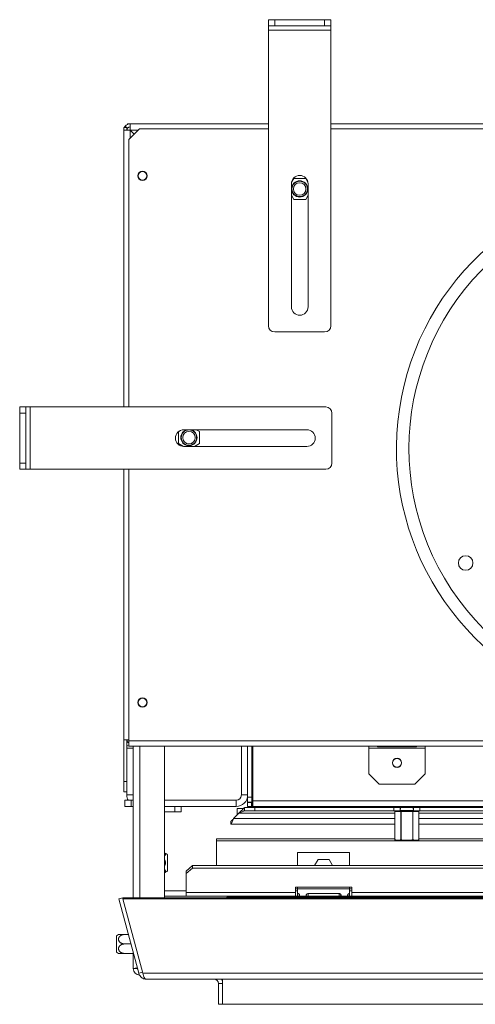
# Model space of a CAD drawing. Units: millimetres. Extents: x 1040 to 4328, y 2 to 2980.
# Drawn here: x 1451 to 1670, y 545 to 1018 of the extents above; entities that cross this region are included whole.
import ezdxf

# ---------------------------------------------------------------- set-up
doc = ezdxf.new("R2010")
doc.units = ezdxf.units.MM
doc.header["$LTSCALE"] = 20

msp = doc.modelspace()

# ---------------------------------------------------------------- linework, layer by layer
at = {"color": 7, "linetype": 'Continuous', "lineweight": 15}
for p, q in [((1570.83, 1014.67), (1570.83, 1017.67)), ((1570.83, 1017.67), (1573.83, 1017.67)), ((1573.83, 1017.67), (1573.83, 1014.67)), ((1573.83, 1017.67), (1597.83, 1017.67)), ((1597.83, 1014.67), (1597.83, 1017.67)), ((1597.83, 1017.67), (1600.83, 1017.67)), ((1600.83, 1017.67), (1600.83, 1014.67)), ((1573.83, 1014.67), (1570.83, 1014.67)), ((1570.83, 1012.67), (1570.83, 1014.67)), ((1570.83, 1012.67), (1600.83, 1012.67)), ((1570.83, 870.67), (1570.83, 1012.67)), ((1573.83, 1014.67), (1597.83, 1014.67)), ((1600.83, 1014.67), (1597.83, 1014.67)), ((1600.83, 1012.67), (1600.83, 1014.67)), ((1600.83, 870.67), (1600.83, 1012.67)), ((1501.33, 965.94), (1501.33, 964.67)), ((1502.83, 965.94), (1501.33, 965.94)), ((1502.02, 966.58), (1503.17, 965.63)), ((1502.83, 965.94), (1502.83, 964.67)), ((1503.05, 967.39), (1503.05, 967.67)), ((1503.05, 967.67), (1504.33, 967.67)), ((1508.83, 965.17), (1503.83, 960.17)), ((1504.33, 966.17), (1504.33, 967.67)), ((1570.83, 967.67), (1504.33, 967.67)), ((1570.83, 965.17), (1508.83, 965.17)), ((1920.83, 967.67), (1600.83, 967.67)), ((1920.83, 965.17), (1600.83, 965.17)), ((1501.33, 964.67), (1501.33, 831.67)), ((1502.83, 964.67), (1501.33, 964.67)), ((1504.33, 964.6), (1506.29, 962.63)), ((1506.36, 962.7), (1504.4, 964.67)), ((1503.83, 960.17), (1503.83, 831.67)), ((1582.94, 941.37), (1581.89, 939.54)), ((1588.72, 941.37), (1582.94, 941.37)), ((1589.77, 939.54), (1588.72, 941.37)), ((1581.83, 879.67), (1581.83, 938.87)), ((1589.83, 938.87), (1589.83, 879.67)), ((1581.83, 933.3), (1582.94, 931.37)), ((1588.72, 931.37), (1589.83, 933.3)), ((1582.94, 931.37), (1588.72, 931.37)), ((1573.83, 867.67), (1597.83, 867.67)), ((1451.33, 831.67), (1454.33, 831.67)), ((1451.33, 828.67), (1451.33, 831.67)), ((1454.33, 828.67), (1451.33, 828.67)), ((1451.33, 804.67), (1451.33, 828.67)), ((1454.33, 831.67), (1454.33, 828.67)), ((1456.33, 831.67), (1454.33, 831.67)), ((1454.33, 804.67), (1454.33, 828.67)), ((1456.33, 801.67), (1456.33, 831.67)), ((1598.33, 831.67), (1456.33, 831.67)), ((1601.33, 804.67), (1601.33, 828.67)), ((1527.63, 819.79), (1527.63, 814.03)), ((1528.6, 820.36), (1527.7, 819.84)), ((1530.13, 820.67), (1589.33, 820.67)), ((1537.63, 819.81), (1536.13, 820.67)), ((1537.63, 814.03), (1537.63, 819.81)), ((1527.63, 814.03), (1529.99, 812.67)), ((1535.27, 812.67), (1537.63, 814.03)), ((1589.33, 812.67), (1530.13, 812.67)), ((1451.33, 804.67), (1454.33, 804.67)), ((1451.33, 801.67), (1451.33, 804.67)), ((1454.33, 804.67), (1454.33, 801.67)), ((1454.33, 801.67), (1451.33, 801.67)), ((1456.33, 801.67), (1454.33, 801.67)), ((1598.33, 801.67), (1456.33, 801.67)), ((1501.33, 801.67), (1501.33, 671.67)), ((1503.83, 801.67), (1503.83, 671.17)), ((1503.83, 671.67), (1501.33, 671.67)), ((1501.33, 671.67), (1501.33, 651.67)), ((1502.83, 671.67), (1502.83, 651.67)), ((1502.83, 645.22), (1502.83, 667.67)), ((1502.83, 667.67), (1505.83, 667.67)), ((1503.83, 671.17), (2017.83, 671.17)), ((1503.83, 668.67), (1503.83, 671.17)), ((2017.83, 668.67), (1503.83, 668.67)), ((1505.83, 595.82), (1505.83, 668.67)), ((1520.83, 668.67), (1520.83, 595.82)), ((1557.83, 668.67), (1557.83, 645.22)), ((1560.83, 668.67), (1560.83, 644.24)), ((1562.83, 668.67), (1562.83, 644.24)), ((1563.33, 668.67), (1563.33, 642.47)), ((1619.08, 667.67), (1619.08, 668.67)), ((1619.08, 667.67), (1646.08, 667.67)), ((1619.08, 667.67), (1619.08, 655.37)), ((1623.83, 668.32), (1623.83, 668.67)), ((1623.83, 668.32), (1641.33, 668.32)), ((1641.33, 668.32), (1641.33, 668.67)), ((1646.08, 668.67), (1646.08, 667.67)), ((1646.08, 655.37), (1646.08, 667.67)), ((1619.08, 655.37), (1624.08, 650.37)), ((1641.08, 650.37), (1646.08, 655.37)), ((1501.33, 651.67), (1502.83, 651.67)), ((1501.33, 646.67), (1501.33, 651.67)), ((1502.83, 651.67), (1502.83, 646.67)), ((1624.08, 650.37), (1641.08, 650.37)), ((1502.83, 646.67), (1501.33, 646.67)), ((1505.83, 645.22), (1502.83, 645.22)), ((1557.83, 645.22), (1560.83, 645.22)), ((1562.83, 644.24), (1560.83, 644.24)), ((1560.83, 644.24), (1560.83, 641.74)), ((1562.83, 644.24), (1562.83, 641.74)), ((1501.88, 639.67), (1501.88, 642.67)), ((1501.88, 642.67), (1504.88, 642.67)), ((1504.88, 639.67), (1501.88, 639.67)), ((1504.88, 642.67), (1504.88, 639.67)), ((1505.83, 642.67), (1504.88, 642.67)), ((1505.83, 639.67), (1504.88, 639.67)), ((1555.28, 642.67), (1520.83, 642.67)), ((1525.83, 639.67), (1520.83, 639.67)), ((1525.83, 637.17), (1525.83, 639.67)), ((1525.83, 639.67), (1528.83, 639.67)), ((1528.83, 639.67), (1528.83, 637.17)), ((1555.28, 639.67), (1528.83, 639.67)), ((1555.28, 642.67), (1555.28, 639.67)), ((1555.83, 635.67), (1555.83, 638.67)), ((1559.33, 638.67), (1555.83, 638.67)), ((1559.33, 637.67), (1559.33, 639.17)), ((1559.33, 639.17), (1564.33, 639.17)), ((1560.83, 641.74), (1562.83, 641.74)), ((1560.83, 641.67), (1560.83, 639.67)), ((1562.74, 641.67), (1560.83, 641.67)), ((1560.83, 639.67), (1562.74, 639.67)), ((1562.74, 641.67), (1562.74, 639.67)), ((1562.74, 639.67), (1562.9, 639.83)), ((1562.9, 639.67), (1562.74, 639.67)), ((1562.9, 639.67), (1562.9, 641.67)), ((1563.33, 641.67), (1562.9, 641.67)), ((1563.33, 639.67), (1562.9, 639.67)), ((1563.33, 639.67), (1563.33, 642.47)), ((1730.83, 639.67), (1563.33, 639.67)), ((1564.33, 639.17), (1564.33, 637.67)), ((1631.08, 639.17), (1564.33, 639.17)), ((1631.08, 637.67), (1631.08, 639.17)), ((1631.08, 639.17), (1634.08, 639.17)), ((1631.56, 639.17), (1631.56, 639.67)), ((1634.43, 639.17), (1634.08, 638.12)), ((1634.44, 639.17), (1634.08, 639.17)), ((1634.08, 639.17), (1634.08, 637.67)), ((1634.44, 639.17), (1634.44, 639.67)), ((1640.22, 639.17), (1634.44, 639.17)), ((1640.22, 639.17), (1640.22, 639.67)), ((1640.58, 639.17), (1640.22, 639.17)), ((1640.58, 638.12), (1640.23, 639.17)), ((1640.58, 637.67), (1640.58, 639.17)), ((1640.58, 639.17), (1643.58, 639.17)), ((1643.1, 639.17), (1643.1, 639.67)), ((1643.58, 639.17), (1643.58, 637.67)), ((1730.83, 639.17), (1643.58, 639.17)), ((1525.83, 637.17), (1520.83, 637.17)), ((1528.83, 637.17), (1525.83, 637.17)), ((1556.58, 636.42), (1554.08, 633.92)), ((1564.33, 637.67), (1559.33, 637.67)), ((1631.08, 637.67), (1564.33, 637.67)), ((1634.08, 637.67), (1631.08, 637.67)), ((1631.57, 637.24), (1631.57, 623.69)), ((1631.58, 637.24), (1631.58, 623.69)), ((1634.41, 637.24), (1631.58, 637.24)), ((1631.67, 637.34), (1634.5, 637.34)), ((1632.88, 637.67), (1632.88, 637.44)), ((1634.08, 637.67), (1640.58, 637.67)), ((1634.41, 637.24), (1634.5, 637.24)), ((1634.41, 623.69), (1634.41, 637.24)), ((1634.5, 637.34), (1634.5, 637.24)), ((1634.5, 637.34), (1640.16, 637.34)), ((1634.5, 637.24), (1634.5, 623.69)), ((1640.16, 637.24), (1634.5, 637.24)), ((1640.16, 637.34), (1640.16, 637.24)), ((1640.16, 637.34), (1642.99, 637.34)), ((1640.16, 623.69), (1640.16, 637.24)), ((1640.24, 637.24), (1640.16, 637.24)), ((1640.24, 637.24), (1640.24, 623.69)), ((1643.07, 637.24), (1640.24, 637.24)), ((1643.58, 637.67), (1640.58, 637.67)), ((1641.78, 637.44), (1641.78, 637.67)), ((1643.07, 623.69), (1643.07, 637.24)), ((1643.09, 623.69), (1643.09, 637.24)), ((1730.83, 637.67), (1643.58, 637.67)), ((1552.83, 631.17), (1552.83, 632.67)), ((1631.57, 631.17), (1552.83, 631.17)), ((1730.83, 631.17), (1643.09, 631.17)), ((1545.83, 624.17), (1631.57, 624.17)), ((1545.83, 623.17), (1545.83, 624.17)), ((1545.83, 623.17), (1545.83, 611.29)), ((1632.65, 623.34), (1642, 623.34)), ((1634.5, 623.69), (1634.41, 623.69)), ((1634.5, 623.69), (1634.48, 623.6)), ((1640.16, 623.69), (1640.18, 623.6)), ((1640.16, 623.69), (1640.24, 623.69)), ((1643.09, 624.17), (1730.83, 624.17)), ((1522.33, 616.61), (1522.33, 608.73)), ((1584.83, 617.67), (1609.83, 617.67)), ((1584.83, 611.29), (1584.83, 617.67)), ((1609.83, 617.67), (1609.83, 611.29)), ((1531.33, 608.7), (1534.33, 611.29)), ((1534.33, 611.29), (1534.33, 610.04)), ((1728.33, 611.29), (1534.33, 611.29)), ((1593.01, 611.29), (1594.7, 614.22)), ((1594.7, 614.22), (1599.96, 614.22)), ((1599.96, 614.22), (1601.65, 611.29)), ((1534.33, 610.04), (1531.33, 607.45)), ((1531.33, 607.45), (1531.33, 608.7)), ((1531.33, 607.45), (1531.33, 598.42)), ((1728.33, 610.04), (1534.33, 610.04)), ((1610.83, 600.92), (1583.83, 600.92)), ((1583.83, 598.42), (1583.83, 600.92)), ((1584.83, 600.17), (1584.83, 600.92)), ((1609.83, 600.92), (1609.83, 600.17)), ((1610.83, 600.92), (1610.83, 598.42)), ((1520.83, 599.17), (1531.33, 599.17)), ((1520.83, 596.67), (1531.33, 596.67)), ((1583.83, 598.42), (1531.33, 598.42)), ((1531.33, 596.67), (1531.33, 598.42)), ((1583.83, 596.67), (1531.33, 596.67)), ((1550.83, 596.07), (1550.83, 595.82)), ((1551.13, 596.07), (1550.83, 596.07)), ((1970.53, 596.07), (1551.13, 596.07)), ((1551.13, 596.07), (1551.13, 595.82)), ((1583.83, 599.17), (1584.83, 599.17)), ((1583.83, 598.42), (1583.83, 596.67)), ((1610.83, 596.67), (1583.83, 596.67)), ((1584.83, 600.17), (1609.83, 600.17)), ((1584.83, 597.96), (1584.83, 600.17)), ((1584.83, 597.72), (1584.83, 596.67)), ((1604.73, 597.96), (1589.93, 597.96)), ((1589.93, 596.67), (1589.93, 597.96)), ((1604.73, 596.67), (1604.73, 597.96)), ((1609.83, 600.17), (1609.83, 597.96)), ((1609.83, 599.17), (1610.83, 599.17)), ((1609.83, 597.72), (1609.83, 596.67)), ((1728.33, 598.42), (1610.83, 598.42)), ((1610.83, 596.67), (1610.83, 598.42)), ((1728.33, 596.67), (1610.83, 596.67)), ((1498.94, 595.31), (1500.87, 595.82)), ((1508.5, 559.63), (1498.94, 595.31)), ((1500.94, 595.56), (1500.87, 595.82)), ((1500.94, 595.82), (2020.71, 595.82)), ((1500.94, 595.31), (1500.94, 595.82)), ((1500.94, 595.31), (2020.71, 595.31)), ((1510.5, 559.63), (1500.94, 595.31)), ((1497.83, 577.08), (1497.83, 577.61)), ((1497.83, 569.73), (1497.83, 577.08)), ((1503.52, 578.22), (1501.73, 578.22)), ((1504.74, 573.67), (1501.73, 573.67)), ((1505.83, 569.12), (1501.73, 569.12)), ((1505.83, 561.92), (1505.83, 569.6)), ((1507.83, 561.92), (1505.83, 561.92)), ((1508.5, 559.63), (1510.43, 560.15)), ((1510.5, 559.63), (2011.16, 559.63)), ((2009.29, 556.67), (1512.36, 556.67)), ((1546.83, 554.67), (1548.83, 554.67)), ((1546.83, 554.67), (1546.83, 544.67)), ((1548.83, 544.67), (1548.83, 556.67)), ((1548.83, 554.67), (1548.83, 544.67)), ((1548.83, 544.67), (1546.83, 544.67)), ((1972.83, 544.67), (1548.83, 544.67))]:
    msp.add_line(p, q, dxfattribs=at)
at = {"color": 8, "linetype": 'Continuous', "lineweight": 15}
for p, q in [((1504.33, 960.67), (1504.33, 964.6)), ((1504.4, 964.67), (1508.33, 964.67)), ((1509.08, 595.82), (1509.08, 668.67)), ((1745.83, 642.47), (1563.33, 642.47)), ((1631.57, 633.92), (1554.08, 633.92)), ((1631.57, 636.42), (1556.58, 636.42)), ((1631.57, 637.24), (1631.58, 637.24)), ((1632.88, 637.44), (1641.78, 637.44)), ((1634.08, 637.84), (1640.58, 637.84)), ((1643.07, 637.24), (1643.09, 637.24)), ((1730.83, 636.42), (1643.09, 636.42)), ((1730.83, 633.92), (1643.09, 633.92)), ((1730.83, 623.17), (1545.83, 623.17)), ((1631.58, 623.69), (1631.57, 623.69)), ((1643.09, 623.69), (1643.07, 623.69)), ((1583.83, 600.17), (1584.83, 600.17)), ((1609.83, 600.17), (1610.83, 600.17))]:
    msp.add_line(p, q, dxfattribs=at)
at = {"color": 7, "linetype": 'Continuous', "lineweight": 15, "flags": 128}
msp.add_lwpolyline([(1642.87, 623.52), (1642.91, 623.54), (1643.03, 623.6)], dxfattribs=at)
at = {"color": 7, "linetype": 'Continuous', "lineweight": 15}
for centre, radius in [((1510.33, 942.67), 2.2), ((1510.33, 942.67), 2.1), ((1585.83, 936.37), 3.9), ((1585.83, 936.37), 3.71), ((1585.83, 936.37), 3), ((1532.63, 816.92), 3.71), ((1532.63, 816.92), 3), ((1665.57, 756.67), 3.5), ((1510.33, 689.67), 2.2), ((1510.33, 689.67), 2.1), ((1632.58, 660.67), 2.2), ((1632.58, 660.67), 2.1)]:
    msp.add_circle(centre, radius, dxfattribs=at)
for centre, radius, start, end in [((1504.33, 964.67), 3, 90, 140.3761), ((1504.33, 964.67), 1.5, 90, 140.3761), ((1585.83, 938.87), 4, 0, 180), ((1760.83, 811.67), 128.5, 286.824, 253.176), ((1760.83, 811.67), 122.5, 37.8126, 35.0062), ((1585.83, 879.67), 4, 180, 0), ((1573.83, 870.67), 3, 180, 270), ((1597.83, 870.67), 3, 270, 0), ((1598.33, 828.67), 3, 0, 90), ((1530.13, 816.67), 4, 90, 270), ((1532.63, 816.92), 3.9, 105.9424, 0), ((1532.63, 816.92), 3.9, 0, 74.0576), ((1589.33, 816.67), 4, 270, 90), ((1598.33, 804.67), 3, 270, 0), ((1504.33, 671.67), 1.5, 180, 250.5662), ((1504.33, 671.67), 3, 240, 260.4238), ((1508.38, 645.22), 5.55, 180, 207.3522), ((1555.28, 645.22), 5.55, 270, 0), ((1555.28, 645.22), 2.55, 270, 360), ((1631.67, 637.24), 0.1, 90, 180), ((1631.68, 637.25), 0.094, 94.4019, 183.8113), ((1632.78, 637.44), 0.1, 270, 0), ((1634.51, 637.25), 0.094, 94.4019, 183.8113), ((1640.15, 637.25), 0.094, 356.1887, 85.5981), ((1641.88, 637.44), 0.1, 180, 270), ((1642.99, 637.24), 0.1, 0, 90), ((1642.98, 637.25), 0.094, 356.1887, 85.5981), ((1631.67, 623.69), 0.1, 180, 241.5151), ((1631.67, 623.67), 0.0844, 169.1534, 238.6035), ((1632.65, 625.5), 2.16, 241.5924, 249.6369), ((1634.53, 623.7), 0.115, 187.6001, 243.4533), ((1640.13, 623.7), 0.115, 296.5467, 352.3999), ((1642.99, 623.69), 0.1, 298.4849, 0), ((1642.99, 623.67), 0.0844, 301.3965, 10.8466), ((1518.43, 611.48), 6.45, 52.7742, 68.1436), ((1518.43, 613.86), 6.45, 291.8564, 307.2258), ((1551.43, 596.07), 0.6, 90, 180), ((1501.73, 572.48), 6.45, 117.0141, 127.2258), ((1501.73, 574.86), 6.45, 232.7742, 242.978), ((1509.08, 561.92), 3.25, 180, 270), ((1509.08, 561.92), 1.25, 180, 217.9811), ((1544.83, 554.67), 2, 0, 90), ((1544.83, 554.67), 4, 0, 30)]:
    msp.add_arc(centre, radius, start, end, dxfattribs=at)
msp.add_ellipse((1551.43, 596.07), major_axis=(0, 0.6), ratio=0.5, start_param=0, end_param=1.570796, dxfattribs=at)
for points, knots in [([(1502.02, 966.58), (1501.95, 966.54), (1501.87, 966.49), (1501.66, 966.02), (1501.63, 965.94)], [0, 0, 0, 0, 0.82809, 1, 1, 1, 1]), ([(1503.17, 965.63), (1503.16, 965.6), (1503.12, 965.56), (1502.92, 965.28), (1502.86, 964.89), (1502.83, 964.67)], [0, 0, 0, 0, 0.365384, 0.64349, 1, 1, 1, 1]), ([(1623.83, 668.67), (1623.63, 668.67), (1623.4, 668.67), (1623.18, 668.65), (1623.12, 668.64), (1623.09, 668.61), (1623.08, 668.58), (1623.09, 668.54), (1623.12, 668.49), (1623.18, 668.45), (1623.3, 668.39), (1623.53, 668.34), (1623.72, 668.33), (1623.83, 668.32)], [0, 0, 0, 0, 0.3083015, 0.3593121, 0.4053772, 0.4498986, 0.4966162, 0.5463087, 0.593274, 0.6414879, 0.6946472, 0.8257196, 1, 1, 1, 1]), ([(1641.33, 668.32), (1641.53, 668.34), (1641.76, 668.36), (1641.98, 668.46), (1642.04, 668.5), (1642.07, 668.54), (1642.08, 668.57), (1642.08, 668.58), (1642.08, 668.58)], [0, 0, 0, 0, 0.619928, 0.7225, 0.815127, 0.90465, 0.998589, 1, 1, 1, 1]), ([(1559.33, 639.17), (1559.28, 639.14), (1559.19, 639.09), (1558.84, 638.65), (1558.23, 638.08), (1557.44, 637.3), (1556.91, 636.75), (1556.58, 636.42)], [0, 0, 0, 0, 0.176004, 0.320211, 0.561368, 0.733925, 1, 1, 1, 1]), ([(1562.83, 641.74), (1562.84, 641.75), (1562.85, 641.76), (1562.95, 641.86), (1563.11, 642), (1563.26, 642.13), (1563.33, 642.19)], [0, 0, 0, 0, 0.21207, 0.422887, 0.713294, 1, 1, 1, 1]), ([(1563.33, 642.15), (1563.32, 642.14), (1563.23, 642.04), (1563.12, 641.91), (1563.01, 641.78), (1562.95, 641.71), (1562.91, 641.68), (1562.9, 641.67), (1562.9, 641.67)], [0, 0, 0, 0, 0.020942, 0.403852, 0.571918, 0.725836, 0.867658, 1, 1, 1, 1]), ([(1554.08, 633.92), (1553.99, 633.71), (1553.81, 633.3), (1553.51, 632.56), (1553.2, 631.82), (1552.94, 631.27), (1552.86, 631.2), (1552.83, 631.17)], [0, 0, 0, 0, 0.151704, 0.295551, 0.558929, 0.793098, 1, 1, 1, 1]), ([(1554.08, 633.92), (1553.91, 633.74), (1553.59, 633.4), (1553.21, 632.97), (1552.99, 632.76), (1552.87, 632.68), (1552.84, 632.67), (1552.83, 632.67)], [0, 0, 0, 0, 0.318311, 0.588026, 0.812814, 0.910666, 1, 1, 1, 1]), ([(1559.33, 637.67), (1559.28, 637.65), (1559.17, 637.62), (1558.79, 637.4), (1557.89, 637.03), (1557.11, 636.66), (1556.58, 636.42)], [0, 0, 0, 0, 0.1292324, 0.2497916, 0.4989015, 1, 1, 1, 1]), ([(1631.58, 623.69), (1631.72, 623.63), (1632.22, 623.42), (1633.08, 623.46), (1633.9, 623.45), (1634.32, 623.65), (1634.41, 623.69)], [0, 0, 0, 0, 0.14296, 0.540097, 0.90165, 1, 1, 1, 1]), ([(1634.48, 623.6), (1634.39, 623.56), (1634.22, 623.47), (1633.96, 623.41), (1633.62, 623.36), (1633.18, 623.35), (1632.72, 623.35), (1632.33, 623.38), (1632.07, 623.43), (1631.83, 623.5), (1631.69, 623.57), (1631.62, 623.6)], [0, 0, 0, 0, 0.0991496, 0.1889106, 0.2790037, 0.4601914, 0.6577728, 0.7567687, 0.8559609, 0.9278055, 1, 1, 1, 1]), ([(1640.18, 623.6), (1640.03, 623.56), (1639.74, 623.49), (1639.27, 623.43), (1638.79, 623.38), (1638.14, 623.36), (1637.33, 623.35), (1636.52, 623.36), (1635.87, 623.38), (1635.4, 623.43), (1634.93, 623.49), (1634.63, 623.56), (1634.48, 623.6)], [0, 0, 0, 0, 0.079831, 0.160209, 0.244914, 0.329782, 0.5, 0.669032, 0.753691, 0.83847, 0.919006, 1, 1, 1, 1]), ([(1634.5, 623.69), (1634.65, 623.65), (1634.94, 623.58), (1635.41, 623.52), (1635.88, 623.48), (1636.52, 623.46), (1637.33, 623.45), (1638.14, 623.46), (1638.78, 623.48), (1639.26, 623.52), (1639.72, 623.58), (1640.01, 623.65), (1640.16, 623.69)], [0, 0, 0, 0, 0.079932, 0.160397, 0.245077, 0.329907, 0.5, 0.670273, 0.755539, 0.84092, 0.920247, 1, 1, 1, 1]), ([(1643.04, 623.6), (1642.94, 623.56), (1642.76, 623.47), (1642.49, 623.41), (1642.13, 623.36), (1641.68, 623.35), (1641.22, 623.35), (1640.85, 623.38), (1640.6, 623.43), (1640.38, 623.5), (1640.25, 623.57), (1640.18, 623.6)], [0, 0, 0, 0, 0.0991496, 0.1889106, 0.2790037, 0.4601914, 0.6577728, 0.7567687, 0.8559609, 0.9278055, 1, 1, 1, 1]), ([(1640.24, 623.69), (1640.38, 623.63), (1640.88, 623.42), (1641.74, 623.46), (1642.56, 623.45), (1642.98, 623.65), (1643.07, 623.69)], [0, 0, 0, 0, 0.14296, 0.540097, 0.90165, 1, 1, 1, 1]), ([(1520.83, 615.86), (1520.84, 615.87), (1520.9, 615.91), (1521.04, 616.01), (1521.18, 616.15), (1521.28, 616.3), (1521.33, 616.42), (1521.36, 616.54), (1521.36, 616.68), (1521.32, 616.82), (1521.25, 616.96), (1521.16, 617.08), (1521.05, 617.2), (1520.94, 617.29), (1520.86, 617.34), (1520.83, 617.36)], [0, 0, 0, 0, 0.012376, 0.093702, 0.235239, 0.307341, 0.380804, 0.459466, 0.539084, 0.636214, 0.726128, 0.802253, 0.879155, 0.957402, 1, 1, 1, 1]), ([(1520.83, 611.17), (1520.83, 611.17), (1520.89, 611.24), (1520.98, 611.38), (1521.1, 611.59), (1521.2, 611.8), (1521.27, 612.03), (1521.32, 612.25), (1521.35, 612.46), (1521.36, 612.67), (1521.35, 612.87), (1521.33, 613.08), (1521.28, 613.28), (1521.22, 613.48), (1521.14, 613.67), (1521.04, 613.85), (1520.94, 614.02), (1520.86, 614.12), (1520.83, 614.17)], [0, 0, 0, 0, 0.002786, 0.084421, 0.154826, 0.225815, 0.298751, 0.372404, 0.436013, 0.500123, 0.562759, 0.625876, 0.690494, 0.755618, 0.818248, 0.881303, 0.945639, 1, 1, 1, 1]), ([(1520.83, 607.98), (1520.84, 607.99), (1520.9, 608.02), (1521.04, 608.13), (1521.18, 608.27), (1521.28, 608.42), (1521.33, 608.54), (1521.36, 608.66), (1521.36, 608.8), (1521.32, 608.94), (1521.25, 609.08), (1521.16, 609.2), (1521.05, 609.32), (1520.94, 609.41), (1520.86, 609.46), (1520.83, 609.48)], [0, 0, 0, 0, 0.012376, 0.093702, 0.235239, 0.307341, 0.380804, 0.459466, 0.539084, 0.636214, 0.726128, 0.802253, 0.879155, 0.957402, 1, 1, 1, 1]), ([(1584.83, 596.67), (1584.98, 596.67), (1585.27, 596.67), (1585.6, 596.7), (1585.78, 596.8), (1585.83, 597), (1585.78, 597.28), (1585.6, 597.58), (1585.27, 597.84), (1584.98, 597.92), (1584.83, 597.96)], [0, 0, 0, 0, 0.118283, 0.230616, 0.353673, 0.500491, 0.646528, 0.76886, 0.880994, 1, 1, 1, 1]), ([(1589.93, 597.96), (1589.78, 597.92), (1589.49, 597.84), (1589.16, 597.58), (1588.98, 597.28), (1588.93, 597), (1588.98, 596.8), (1589.16, 596.7), (1589.49, 596.67), (1589.78, 596.67), (1589.93, 596.67)], [0, 0, 0, 0, 0.119006, 0.23114, 0.353472, 0.499509, 0.646327, 0.769384, 0.881717, 1, 1, 1, 1]), ([(1604.73, 596.67), (1604.88, 596.67), (1605.17, 596.67), (1605.5, 596.7), (1605.68, 596.8), (1605.73, 596.99), (1605.68, 597.27), (1605.5, 597.58), (1605.17, 597.84), (1604.88, 597.92), (1604.73, 597.96)], [0, 0, 0, 0, 0.119006, 0.23114, 0.353472, 0.499509, 0.646327, 0.769384, 0.881717, 1, 1, 1, 1]), ([(1609.83, 597.96), (1609.68, 597.92), (1609.39, 597.84), (1609.06, 597.58), (1608.88, 597.27), (1608.83, 596.99), (1608.88, 596.8), (1609.06, 596.7), (1609.39, 596.67), (1609.68, 596.67), (1609.83, 596.67)], [0, 0, 0, 0, 0.118283, 0.230616, 0.353673, 0.500491, 0.646528, 0.76886, 0.880994, 1, 1, 1, 1]), ([(1501.73, 578.22), (1501.65, 578.22), (1501.48, 578.21), (1501.23, 578.19), (1500.98, 578.15), (1500.74, 578.09), (1500.5, 578.01), (1500.27, 577.92), (1500.05, 577.81), (1499.84, 577.68), (1499.65, 577.54), (1499.47, 577.39), (1499.3, 577.21), (1499.14, 577.01), (1498.99, 576.76), (1498.89, 576.51), (1498.83, 576.27), (1498.8, 576.06), (1498.8, 575.82), (1498.83, 575.57), (1498.9, 575.33), (1499, 575.12), (1499.11, 574.93), (1499.24, 574.74), (1499.41, 574.55), (1499.64, 574.34), (1499.9, 574.17), (1500.15, 574.03), (1500.36, 573.93), (1500.58, 573.85), (1500.81, 573.78), (1501.05, 573.73), (1501.36, 573.68), (1501.59, 573.67), (1501.73, 573.67)], [0, 0, 0, 0, 0.028478, 0.057128, 0.086319, 0.1157, 0.144185, 0.172854, 0.202123, 0.231608, 0.260439, 0.289499, 0.319329, 0.349448, 0.388633, 0.428585, 0.455791, 0.484923, 0.514409, 0.550379, 0.583678, 0.61187, 0.64035, 0.669328, 0.698582, 0.734169, 0.785241, 0.811023, 0.837161, 0.865107, 0.893228, 0.921883, 0.950716, 1, 1, 1, 1]), ([(1498.8, 578.22), (1498.8, 578.22), (1498.8, 578.22), (1498.83, 578.22), (1498.9, 578.22), (1499, 578.22), (1499.11, 578.22), (1499.24, 578.22), (1499.41, 578.22), (1499.59, 578.22), (1499.84, 578.22), (1500.09, 578.22), (1500.36, 578.22), (1500.58, 578.22), (1500.81, 578.22), (1501.05, 578.22), (1501.36, 578.22), (1501.59, 578.22), (1501.73, 578.22)], [0, 0, 0, 0, 0.028789, 0.100733, 0.167331, 0.223717, 0.280678, 0.338636, 0.397146, 0.468321, 0.519377, 0.622343, 0.674313, 0.730207, 0.78645, 0.843761, 0.90143, 1, 1, 1, 1]), ([(1501.73, 573.67), (1501.58, 573.66), (1501.36, 573.66), (1501.06, 573.61), (1500.83, 573.56), (1500.59, 573.49), (1500.34, 573.4), (1500.1, 573.28), (1499.88, 573.16), (1499.67, 573.01), (1499.49, 572.86), (1499.32, 572.69), (1499.18, 572.51), (1499.06, 572.33), (1498.96, 572.14), (1498.89, 571.95), (1498.84, 571.76), (1498.81, 571.57), (1498.8, 571.4), (1498.81, 571.22), (1498.83, 571.04), (1498.88, 570.87), (1498.94, 570.69), (1499.02, 570.53), (1499.11, 570.37), (1499.22, 570.22), (1499.35, 570.07), (1499.49, 569.93), (1499.64, 569.8), (1499.8, 569.68), (1499.98, 569.57), (1500.18, 569.47), (1500.39, 569.37), (1500.61, 569.29), (1500.9, 569.21), (1501.2, 569.15), (1501.5, 569.12), (1501.65, 569.12), (1501.73, 569.12)], [0, 0, 0, 0, 0.051092, 0.077099, 0.103238, 0.133673, 0.164331, 0.195717, 0.227368, 0.256346, 0.285556, 0.31554, 0.345815, 0.371926, 0.398253, 0.425302, 0.452618, 0.476208, 0.499984, 0.523213, 0.546621, 0.570585, 0.594737, 0.617964, 0.641349, 0.665209, 0.689223, 0.713391, 0.737704, 0.76245, 0.787336, 0.814097, 0.841021, 0.86844, 0.896023, 0.94747, 0.973668, 1, 1, 1, 1]), ([(1501.73, 569.12), (1501.65, 569.12), (1501.48, 569.12), (1501.23, 569.12), (1500.98, 569.12), (1500.74, 569.12), (1500.5, 569.12), (1500.27, 569.12), (1500.05, 569.12), (1499.84, 569.12), (1499.65, 569.12), (1499.47, 569.12), (1499.3, 569.12), (1499.16, 569.12), (1499.04, 569.12), (1498.95, 569.12), (1498.88, 569.12), (1498.83, 569.12), (1498.8, 569.12), (1498.8, 569.12), (1498.8, 569.12)], [0, 0, 0, 0, 0.056951, 0.114244, 0.172621, 0.231375, 0.28834, 0.345673, 0.404204, 0.463167, 0.520824, 0.578938, 0.638592, 0.698823, 0.75107, 0.803755, 0.857154, 0.91156, 0.969817, 1, 1, 1, 1]), ([(1507.87, 561.97), (1507.86, 561.97), (1507.43, 561.97), (1506.74, 561.95), (1505.97, 561.94), (1505.88, 561.92), (1505.83, 561.92)], [0, 0, 0, 0, 0.010076, 0.340051, 0.670025, 1, 1, 1, 1]), ([(1512.36, 556.67), (1511.86, 556.72), (1511.02, 556.81), (1509.94, 557.44), (1509.02, 558.31), (1508.68, 559.17), (1508.5, 559.63)], [0, 0, 0, 0, 0.302278, 0.500149, 0.727641, 1, 1, 1, 1]), ([(1510.5, 559.63), (1510.59, 559.21), (1510.76, 558.36), (1511.15, 557.41), (1511.74, 556.79), (1512.15, 556.71), (1512.36, 556.67)], [0, 0, 0, 0, 0.246342, 0.492997, 0.740061, 1, 1, 1, 1])]:
    msp.add_open_spline(points, degree=3, knots=knots, dxfattribs=at)
for points in [[(1504.4, 964.67), (1504.39, 965.06), (1504.38, 965.85), (1504.36, 966.84), (1504.35, 967.53), (1504.33, 967.62), (1504.33, 967.67)], [(1501.33, 964.67), (1501.37, 964.66), (1501.46, 964.65), (1502.16, 964.63), (1503.15, 964.62), (1503.94, 964.6), (1504.33, 964.6)]]:
    msp.add_open_spline(points, degree=3, dxfattribs=at)

doc.saveas('drawing.dxf')
